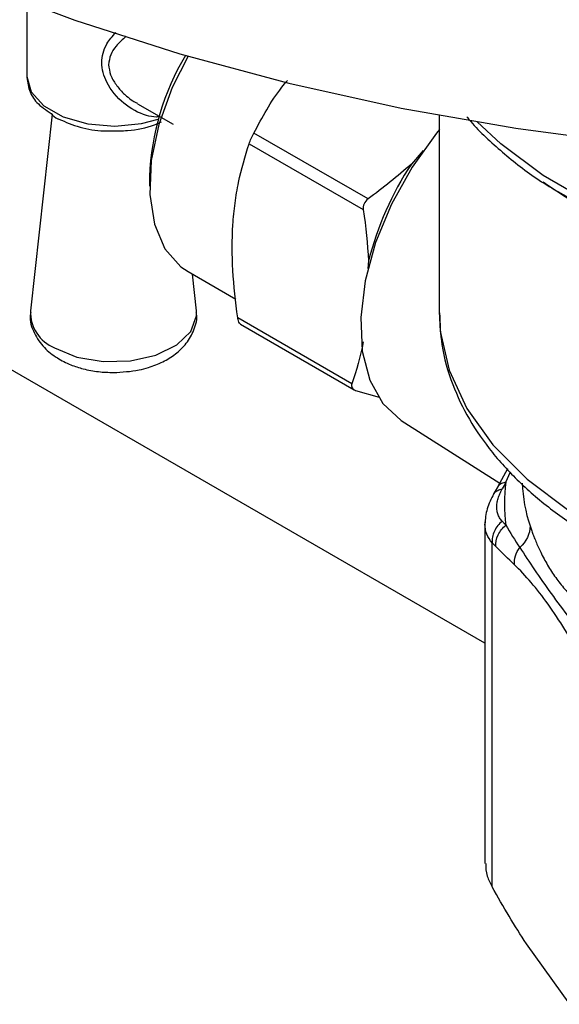
# Model space of a CAD drawing. Units: millimetres. Extents: x 17556 to 20104, y -678 to 1900.
# Drawn here: x 19762 to 19784, y 1282 to 1324 of the extents above; entities that cross this region are included whole.
import ezdxf

# ---------------------------------------------------------------- set-up
doc = ezdxf.new("R2010")
doc.units = ezdxf.units.MM

msp = doc.modelspace()

# ---------------------------------------------------------------- linework, layer by layer
at = {"color": 7, "linetype": 'Continuous', "lineweight": 25}
for p, q in [((19781.235, 1297.453), (19556.529, 1427.173)), ((19761.95, 1324.404), (19761.95, 1321.319)), ((19766.619, 1320.151), (19768.108, 1319.292)), ((19763.014, 1319.716), (19762.107, 1311.442)), ((19779.309, 1319.673), (19779.309, 1311.414)), ((19776.317, 1316.153), (19771.515, 1318.926)), ((19771.315, 1318.473), (19776.117, 1315.701)), ((19778.639, 1318.184), (19778.14, 1317.621)), ((19767.12, 1317.094), (19767.12, 1316.686)), ((19776.335, 1313.544), (19776.314, 1313.22)), ((19768.746, 1313.092), (19770.759, 1311.93)), ((19769.093, 1311.442), (19768.923, 1312.99)), ((19775.639, 1308.375), (19770.836, 1311.147)), ((19770.952, 1310.878), (19775.727, 1308.122)), ((19775.791, 1308.095), (19776.78, 1307.808)), ((19777.715, 1306.832), (19781.861, 1304.196)), ((19782.19, 1304.794), (19781.769, 1304.028)), ((19781.75, 1303.998), (19781.59, 1303.712)), ((19781.235, 1302.566), (19781.235, 1288.189)), ((19781.539, 1287.204), (19781.539, 1301.679)), ((19781.539, 1301.679), (19781.697, 1301.521)), ((19784.805, 1282.262), (19782.982, 1284.804))]:
    msp.add_line(p, q, dxfattribs=at)
at = {"color": 8, "linetype": 'Continuous', "lineweight": 25}
msp.add_line((19782.123, 1304.237), (19782.309, 1304.665), dxfattribs=at)
at = {"color": 7, "linetype": 'Continuous', "lineweight": 25, "flags": 128}
for points in [[(19759.724, 1325.268), (19763.968, 1323.677), (19768.394, 1322.261), (19772.981, 1321.026), (19777.705, 1319.979), (19782.544, 1319.125), (19787.475, 1318.468), (19792.473, 1318.011), (19797.514, 1317.757), (19802.574, 1317.706), (19807.627, 1317.858), (19812.65, 1318.215), (19817.617, 1318.772), (19822.505, 1319.528), (19827.29, 1320.479), (19831.948, 1321.621)], [(19768.746, 1322.158), (19768.076, 1320.835), (19767.514, 1319.286), (19767.193, 1317.765), (19767.128, 1316.344), (19767.322, 1315.088), (19767.767, 1314.057), (19768.44, 1313.299), (19768.746, 1313.092)], [(19761.95, 1321.319), (19761.95, 1321.308), (19762.136, 1320.654), (19762.666, 1320.065), (19763.486, 1319.601), (19764.516, 1319.307), (19765.654, 1319.212), (19766.786, 1319.326), (19767.485, 1319.515)], [(19779.331, 1319.072), (19779.2, 1318.914), (19778.168, 1317.489), (19777.302, 1315.936), (19776.636, 1314.319), (19776.199, 1312.705), (19776.009, 1311.16), (19776.073, 1309.746), (19776.388, 1308.522), (19776.942, 1307.538), (19777.712, 1306.834), (19777.715, 1306.832)], [(19784.311, 1316.469), (19786.103, 1315.452), (19788.397, 1314.426), (19790.896, 1313.575), (19793.561, 1312.912), (19796.349, 1312.449), (19799.216, 1312.192), (19802.116, 1312.145), (19805.004, 1312.309), (19807.833, 1312.682), (19810.558, 1313.257), (19813.135, 1314.026), (19815.525, 1314.976), (19817.688, 1316.093), (19819.59, 1317.357), (19820.01, 1317.685)], [(19763.125, 1309.885), (19764.062, 1309.499), (19765.167, 1309.309), (19766.318, 1309.336), (19767.391, 1309.578), (19768.27, 1310.008), (19768.86, 1310.579), (19769.097, 1311.23), (19769.093, 1311.442)]]:
    msp.add_lwpolyline(points, dxfattribs=at)
at = {"color": 8, "linetype": 'Continuous', "lineweight": 25, "flags": 128}
for points in [[(19821.713, 1319.391), (19821.252, 1318.945), (19819.561, 1317.576), (19817.589, 1316.338), (19815.366, 1315.25), (19812.928, 1314.329), (19810.311, 1313.59), (19807.556, 1313.043), (19804.705, 1312.697), (19801.801, 1312.558), (19798.89, 1312.627), (19796.017, 1312.903), (19793.224, 1313.383), (19790.556, 1314.058), (19788.053, 1314.919), (19785.754, 1315.952), (19783.693, 1317.142), (19781.904, 1318.469), (19780.904, 1319.391)], [(19819.086, 1316.99), (19818.336, 1316.429), (19816.41, 1315.236), (19814.236, 1314.195), (19811.848, 1313.323), (19809.286, 1312.635), (19806.593, 1312.143), (19803.813, 1311.853), (19800.992, 1311.772), (19798.175, 1311.9), (19795.411, 1312.236), (19792.743, 1312.773), (19790.217, 1313.503), (19787.874, 1314.414), (19785.752, 1315.491), (19783.887, 1316.716), (19783.693, 1316.863)], [(19779.309, 1311.414), (19779.355, 1310.589), (19779.73, 1308.941), (19780.474, 1307.335), (19781.575, 1305.799), (19783.015, 1304.36), (19784.767, 1303.041), (19786.804, 1301.865), (19789.088, 1300.853), (19791.582, 1300.023), (19794.243, 1299.387), (19797.024, 1298.957), (19799.879, 1298.741), (19802.759, 1298.742), (19805.614, 1298.959), (19808.395, 1299.391), (19811.054, 1300.028), (19813.547, 1300.86)]]:
    msp.add_lwpolyline(points, dxfattribs=at)
at = {"color": 7, "linetype": 'Continuous', "lineweight": 25}
for centre, radius, start, end in [((19777.846, 1316.693), 10.734, 149.1815, 177.8585), ((19789.517, 1310.146), 13.613, 146.6936, 165.5447), ((19763.748, 1311.404), 1.642, 178.6954, 247.6892), ((19788.499, 1303.331), 6.44, 171.9139, 188.0861)]:
    msp.add_arc(centre, radius, start, end, dxfattribs=at)
at = {"color": 8, "linetype": 'Continuous', "lineweight": 25}
msp.add_arc((19789.186, 1304.41), 6.378, 181.9076, 198.4592, dxfattribs=at)
for points, knots in [([(19767.55, 1319.614), (19767.502, 1319.608), (19767.318, 1319.585), (19766.784, 1319.695), (19765.993, 1320.126), (19765.296, 1320.959), (19765.072, 1321.749), (19765.153, 1322.295), (19765.316, 1322.731), (19765.561, 1323), (19765.7, 1323.152)], [0, 0, 0, 0, 0.029603, 0.115514, 0.326942, 0.546973, 0.715711, 0.798727, 0.886502, 1, 1, 1, 1]), ([(19766.13, 1322.995), (19765.981, 1322.861), (19765.717, 1322.622), (19765.453, 1322.225), (19765.417, 1321.942), (19765.399, 1321.802)], [0, 0, 0, 0, 0.391725, 0.6982, 1, 1, 1, 1]), ([(19765.399, 1321.802), (19765.417, 1321.658), (19765.452, 1321.366), (19765.699, 1320.952), (19765.948, 1320.665), (19766.192, 1320.447), (19766.383, 1320.283), (19766.557, 1320.21), (19766.632, 1320.178)], [0, 0, 0, 0, 0.217153, 0.438055, 0.661281, 0.736374, 0.886117, 1, 1, 1, 1]), ([(19781.615, 1303.74), (19781.621, 1303.752), (19781.652, 1303.817), (19781.768, 1303.897), (19781.9, 1303.933), (19781.964, 1303.95)], [0, 0, 0, 0, 0.108869, 0.56263, 1, 1, 1, 1]), ([(19782.123, 1304.237), (19782.058, 1304.219), (19781.926, 1304.183), (19781.804, 1304.093), (19781.769, 1304.016), (19781.758, 1303.993)], [0, 0, 0, 0, 0.4024676, 0.8199113, 1, 1, 1, 1]), ([(19781.539, 1301.679), (19781.451, 1301.796), (19781.274, 1302.028), (19781.248, 1302.324), (19781.235, 1302.47)], [0, 0, 0, 0, 0.504748, 1, 1, 1, 1])]:
    msp.add_open_spline(points, degree=3, knots=knots, dxfattribs=at)
at = {"color": 7, "linetype": 'Continuous', "lineweight": 25}
for points, knots in [([(19761.95, 1321.337), (19761.973, 1321.13), (19762.018, 1320.735), (19762.352, 1320.164), (19762.759, 1319.89), (19762.978, 1319.744)], [0, 0, 0, 0, 0.337944, 0.644692, 1, 1, 1, 1]), ([(19771.515, 1318.926), (19771.863, 1319.585), (19772.266, 1320.349), (19772.843, 1321.044), (19772.923, 1321.14)], [0, 0, 0, 0, 0.862056, 1, 1, 1, 1]), ([(19762.978, 1319.744), (19763.057, 1319.661), (19763.147, 1319.566), (19763.287, 1319.516), (19763.304, 1319.51)], [0, 0, 0, 0, 0.876694, 1, 1, 1, 1]), ([(19763.304, 1319.51), (19763.592, 1319.388), (19764.164, 1319.146), (19764.965, 1319.003), (19765.421, 1319.018), (19765.53, 1319.022)], [0, 0, 0, 0, 0.433437, 0.863647, 1, 1, 1, 1]), ([(19765.53, 1319.022), (19765.751, 1319.02), (19766.37, 1319.014), (19767.102, 1319.164), (19767.529, 1319.358), (19767.627, 1319.403)], [0, 0, 0, 0, 0.298987, 0.838285, 1, 1, 1, 1]), ([(19780.48, 1319.601), (19780.486, 1319.593), (19780.846, 1319.122), (19781.785, 1318.273), (19783.002, 1317.255), (19783.871, 1316.723), (19784.158, 1316.547)], [0, 0, 0, 0, 0.007159, 0.406059, 0.803923, 1, 1, 1, 1]), ([(19771.315, 1318.473), (19771.336, 1318.536), (19771.366, 1318.613), (19771.437, 1318.772), (19771.477, 1318.854), (19771.515, 1318.926)], [0, 0, 0, 0, 0.5, 0.5, 1, 1, 1, 1]), ([(19770.836, 1311.147), (19770.738, 1311.826), (19770.665, 1312.494), (19770.589, 1313.8), (19770.587, 1314.438), (19770.647, 1315.369), (19770.678, 1315.675), (19770.759, 1316.271), (19770.809, 1316.562), (19770.985, 1317.413), (19771.138, 1317.953), (19771.315, 1318.473)], [0, 0, 0, 0, 0.25, 0.25, 0.5, 0.5, 0.625, 0.625, 0.75, 0.75, 1, 1, 1, 1]), ([(19776.317, 1316.153), (19776.246, 1316.101), (19776.188, 1316.031), (19776.117, 1315.871), (19776.105, 1315.783), (19776.117, 1315.701)], [0, 0, 0, 0, 0.5, 0.5, 1, 1, 1, 1]), ([(19762.119, 1311.375), (19762.111, 1311.338), (19762.054, 1311.047), (19762.238, 1310.497), (19762.646, 1309.891), (19763.196, 1309.459), (19763.762, 1309.176), (19764.35, 1308.986), (19764.956, 1308.869), (19765.39, 1308.854), (19765.6, 1308.847)], [0, 0, 0, 0, 0.0252269, 0.1986538, 0.3638713, 0.5156325, 0.6469693, 0.7556818, 0.8816483, 1, 1, 1, 1]), ([(19765.6, 1308.847), (19765.966, 1308.867), (19766.474, 1308.896), (19767.161, 1309.079), (19767.69, 1309.286), (19768.232, 1309.62), (19768.697, 1310.065), (19769.005, 1310.637), (19769.15, 1311.112), (19769.092, 1311.35), (19769.088, 1311.367)], [0, 0, 0, 0, 0.205912, 0.285525, 0.41621, 0.548558, 0.689349, 0.834891, 0.988188, 1, 1, 1, 1]), ([(19770.954, 1310.883), (19770.947, 1310.886), (19770.921, 1310.895), (19770.882, 1310.964), (19770.851, 1311.058), (19770.84, 1311.125), (19770.836, 1311.147)], [0, 0, 0, 0, 0.13719, 0.489564, 0.830203, 1, 1, 1, 1]), ([(19779.33, 1311.362), (19779.346, 1310.913), (19779.38, 1309.894), (19779.819, 1308.385), (19780.542, 1306.866), (19781.511, 1305.469), (19782.723, 1304.161), (19784.153, 1302.955), (19785.798, 1301.881), (19786.977, 1301.203), (19787.64, 1300.922), (19787.651, 1300.917)], [0, 0, 0, 0, 0.107229, 0.243902, 0.36852, 0.494328, 0.620736, 0.747112, 0.872979, 0.997879, 1, 1, 1, 1]), ([(19775.639, 1308.375), (19775.617, 1308.312), (19775.619, 1308.251), (19775.673, 1308.152), (19775.724, 1308.115), (19775.791, 1308.095)], [0, 0, 0, 0, 0.5, 0.5, 1, 1, 1, 1]), ([(19781.964, 1302.59), (19781.943, 1302.612), (19781.902, 1302.658), (19781.851, 1302.733), (19781.808, 1302.813), (19781.775, 1302.897), (19781.752, 1302.987), (19781.738, 1303.08), (19781.732, 1303.203), (19781.745, 1303.358), (19781.789, 1303.548), (19781.859, 1303.746), (19781.929, 1303.882), (19781.964, 1303.95)], [0, 0, 0, 0, 0.072515, 0.144399, 0.215824, 0.286966, 0.358002, 0.429107, 0.500457, 0.625322, 0.74958, 0.874162, 1, 1, 1, 1]), ([(19781.609, 1303.743), (19781.502, 1303.533), (19781.285, 1303.103), (19781.252, 1302.684), (19781.235, 1302.47)], [0, 0, 0, 0, 0.488952, 1, 1, 1, 1]), ([(19781.964, 1302.59), (19781.897, 1302.537), (19781.77, 1302.411), (19781.623, 1302.177), (19781.541, 1301.921), (19781.533, 1301.756), (19781.539, 1301.679)], [0, 0, 0, 0, 0.250001, 0.500001, 0.750002, 1, 1, 1, 1]), ([(19781.697, 1301.521), (19781.686, 1301.674), (19781.717, 1301.849), (19781.869, 1302.173), (19781.989, 1302.319), (19782.123, 1302.425)], [0, 0, 0, 0, 0.5, 0.5, 1, 1, 1, 1]), ([(19781.964, 1302.59), (19781.991, 1302.563), (19782.043, 1302.508), (19782.096, 1302.453), (19782.123, 1302.425)], [0, 0, 0, 0, 0.500409, 1, 1, 1, 1]), ([(19783.136, 1302.391), (19783.155, 1302.336), (19783.193, 1302.222), (19783.26, 1302.039), (19783.338, 1301.839), (19783.444, 1301.585), (19783.615, 1301.214), (19783.87, 1300.737), (19784.209, 1300.213), (19784.592, 1299.73), (19784.963, 1299.335), (19785.271, 1299.038), (19785.518, 1298.814), (19785.75, 1298.608), (19785.925, 1298.459), (19786.008, 1298.389)], [0, 0, 0, 0, 0.038153, 0.079752, 0.124803, 0.174194, 0.250176, 0.375192, 0.499878, 0.624591, 0.749641, 0.825733, 0.87503, 0.941373, 1, 1, 1, 1]), ([(19782.479, 1300.759), (19782.469, 1300.877), (19782.497, 1301.135), (19782.627, 1301.376), (19782.707, 1301.479)], [-0.000001, -0.000001, -0.000001, -0.000001, 0.499998, 1, 1, 1, 1]), ([(19781.273, 1288.19), (19781.274, 1288.016), (19781.276, 1287.708), (19781.46, 1287.356), (19781.539, 1287.204)], [0, 0, 0, 0, 0.568106, 1, 1, 1, 1])]:
    msp.add_open_spline(points, degree=3, knots=knots, dxfattribs=at)
for points in [[(19778.14, 1317.621), (19777.562, 1317.102), (19776.951, 1316.616), (19776.317, 1316.153)], [(19776.117, 1315.701), (19776.223, 1314.971), (19776.3, 1314.251), (19776.335, 1313.544)], [(19776.112, 1310.134), (19775.991, 1309.517), (19775.829, 1308.934), (19775.639, 1308.375)], [(19782.123, 1304.237), (19782.07, 1304.142), (19782.017, 1304.046), (19781.964, 1303.95)], [(19782.123, 1302.425), (19782.302, 1302.106), (19782.496, 1301.795), (19782.707, 1301.479)], [(19783.136, 1302.391), (19783.136, 1302.067), (19782.982, 1301.739), (19782.707, 1301.479)], [(19782.479, 1300.759), (19782.219, 1301.008), (19781.959, 1301.255), (19781.697, 1301.521)], [(19782.707, 1301.479), (19782.9, 1301.184), (19783.314, 1300.557), (19784.014, 1299.55), (19784.781, 1298.512), (19785.347, 1297.774), (19785.646, 1297.383)], [(19785.308, 1296.815), (19785.075, 1297.242), (19784.606, 1298.051), (19783.896, 1299.124), (19783.181, 1300.037), (19782.712, 1300.535), (19782.479, 1300.759)], [(19782.982, 1284.804), (19782.498, 1285.553), (19782.017, 1286.356), (19781.539, 1287.204)]]:
    msp.add_open_spline(points, degree=3, dxfattribs=at)

doc.saveas('drawing.dxf')
